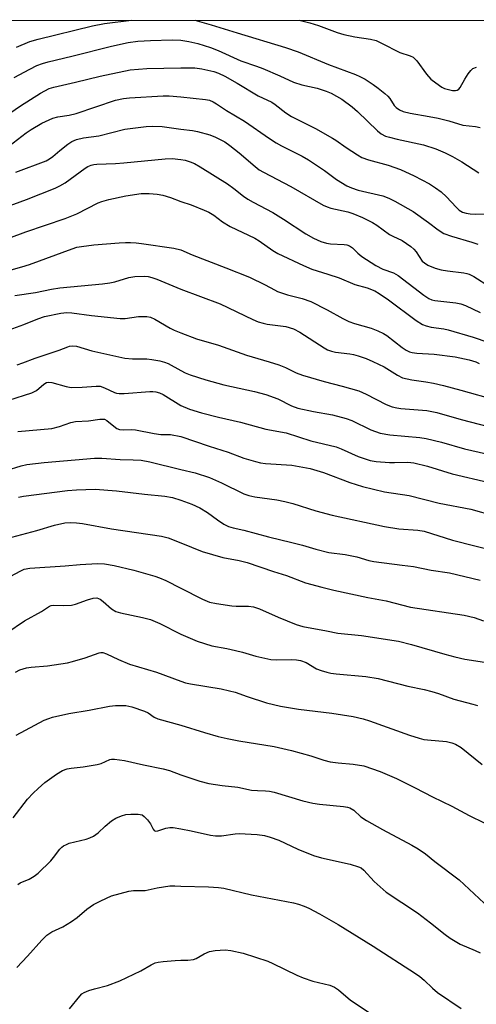
# Model space of a CAD drawing. Units: inches. Extents: x 1231766 to 1237766, y 525456 to 529456.
# Drawn here: x 1232954 to 1233084, y 529177 to 529456 of the extents above; entities that cross this region are included whole.
import ezdxf

# ---------------------------------------------------------------- set-up
doc = ezdxf.new("R2010")
doc.units = ezdxf.units.IN
doc.header["$MEASUREMENT"] = 0
doc.layers.add('NTRL-Trees', color=3, linetype='Continuous')
doc.layers.add('Undefined', color=1, linetype='Continuous')

msp = doc.modelspace()

# ---------------------------------------------------------------- linework, layer by layer
at = {"layer": 'NTRL-Trees'}
msp.add_polyline3d([(1232535.44, 528588.26, 0), (1232576.16, 528626.51, 0), (1232542.84, 528689.45, 0), (1232486.07, 528706.73, 0), (1232447.95, 528701.7, 0), (1232443.39, 528683.48, 0), (1232426.69, 528660.7, 0), (1232419.1, 528644, 0), (1232412.03, 528620.34, 0), (1232331.75, 528598.81, 0), (1232257.5, 528624.66, 0), (1232163.13, 528657.52, 0), (1232150.63, 528661.87, 0), (1231766.46, 528795.62, 0), (1231766.5, 529456.04, 0), (1235126.17, 529455.71, 0)], dxfattribs=at)
at = {"layer": 'Undefined'}
for points, elevation in [([(1232953.41, 529448.21), (1232957.19, 529449.87), (1232959.63, 529450.57), (1232974.96, 529454.26), (1232978.39, 529454.95), (1232986.07, 529455.92)], 322), ([(1232952.82, 529439.64), (1232957.18, 529442.06), (1232959.21, 529443.03), (1232960.83, 529443.66), (1232962.4, 529444.12), (1232969.16, 529445.69), (1232980.41, 529448.57), (1232985.13, 529449.57), (1232987.81, 529449.95), (1232991.38, 529450.18), (1232997.57, 529450.29), (1233000, 529450.26)], 324), ([(1232951.55, 529429.56), (1232954.56, 529431.6), (1232960.23, 529435.18), (1232962.69, 529436.51), (1232964.05, 529436.94), (1232970.16, 529438.29), (1232977.13, 529440.06), (1232985.67, 529441.86), (1232990.37, 529442.25), (1233000, 529442.36)], 326), ([(1232951.27, 529420.2), (1232956.17, 529423.95), (1232957.61, 529424.95), (1232960.58, 529426.69), (1232963.79, 529428.14), (1232965.14, 529428.52), (1232968.33, 529428.99), (1232970.31, 529429.47), (1232981.48, 529433.19), (1232983.74, 529433.74), (1232985.5, 529433.92), (1232994.98, 529434.45), (1232996.72, 529434.44), (1233000, 529434.18)], 328), ([(1232953.27, 529412.86), (1232961.84, 529415.99), (1232962.82, 529416.56), (1232963.74, 529417.22), (1232965.7, 529419), (1232967.95, 529420.74), (1232969.16, 529421.47), (1232970.44, 529422.05), (1232972.43, 529422.52), (1232976.82, 529423.13), (1232984.15, 529425.03), (1232990.14, 529425.8), (1232991.86, 529425.88), (1232994.73, 529425.77), (1233000, 529425.04)], 330), ([(1232948.01, 529402.04), (1232956.25, 529405.09), (1232964.44, 529408.33), (1232965.69, 529408.92), (1232967.21, 529409.81), (1232972.92, 529413.98), (1232973.65, 529414.4), (1232974.6, 529414.8), (1232975.37, 529414.99), (1232976.22, 529415.09), (1232981.54, 529415.27), (1232983.9, 529415.44), (1232995.56, 529416.65), (1232997.59, 529416.69), (1233000, 529416.43)], 332), ([(1232938.96, 529389.62), (1232956.07, 529395.95), (1232967.22, 529399.7), (1232970.51, 529401.04), (1232976.58, 529404.11), (1232977.67, 529404.51), (1232979.63, 529405.03), (1232984.4, 529406.11), (1232988.74, 529406.73), (1232991.02, 529406.76), (1232993.31, 529406.63), (1232994.95, 529406.28), (1232997.11, 529405.67), (1233000, 529404.54)], 334), ([(1232945.25, 529383.27), (1232954.95, 529385.96), (1232957.16, 529386.69), (1232969.21, 529391.13), (1232970.54, 529391.53), (1232971.9, 529391.8), (1232975.39, 529392.22), (1232982.53, 529392.81), (1232984.32, 529392.92), (1232985.71, 529392.9), (1232987.37, 529392.81), (1232988.82, 529392.63), (1232998.03, 529391.26), (1233000, 529390.79)], 336), ([(1232945.02, 529365.88), (1232955.48, 529369.68), (1232959.54, 529371.29), (1232961.37, 529371.91), (1232966, 529372.87), (1232967.73, 529373.02), (1232969.17, 529372.92), (1232974.66, 529372.17), (1232982.86, 529371.34), (1232984.23, 529371.39), (1232988.06, 529371.92), (1232990.38, 529371.94), (1232991.43, 529371.69), (1232992.66, 529371.18), (1232996.94, 529368.58), (1232998.14, 529368.01), (1233000, 529367.29)], 340), ([(1233000, 529210.46), (1233007.8, 529210.2), (1233010.64, 529210.02), (1233012.23, 529209.84), (1233020.01, 529207.97), (1233027.99, 529206.51), (1233031.97, 529205.69), (1233033.38, 529205.34), (1233034.99, 529204.79), (1233036.27, 529204.19), (1233039.27, 529202.57), (1233044.55, 529199.56), (1233054.52, 529193.39), (1233066.52, 529185.68), (1233067.68, 529184.86), (1233068.95, 529183.81), (1233071.28, 529181.53), (1233072.7, 529180.3), (1233079.45, 529175.78)], 366), ([(1233000, 529189.49), (1233002.01, 529189.46), (1233003.59, 529189.64), (1233004.38, 529189.94), (1233006.65, 529191.26), (1233008.1, 529191.9), (1233009.73, 529192.21), (1233012.55, 529192.39), (1233014.21, 529192.19), (1233017.67, 529191.45), (1233024.68, 529189.14), (1233026.04, 529188.56), (1233032.87, 529185.25), (1233034.71, 529184.46), (1233037.43, 529183.54), (1233042.24, 529182.38), (1233043.52, 529181.85), (1233044.67, 529181.02), (1233048.03, 529178.15), (1233056.46, 529172.58)], 368)]:
    msp.add_lwpolyline(points, dxfattribs=dict(at, elevation=elevation))
for points in [[(1233003.93, 529455.92, 322), (1233008.64, 529454.63, 322), (1233015.92, 529452.34, 322), (1233029.69, 529448.17, 322), (1233033.21, 529446.94, 322), (1233041.85, 529443.37, 322), (1233049.52, 529440.53, 322), (1233050.72, 529439.98, 322), (1233052.23, 529439.15, 322), (1233054.5, 529437.7, 322), (1233055.94, 529436.65, 322), (1233057.8, 529435.16, 322), (1233058.66, 529434.36, 322), (1233059.19, 529433.69, 322), (1233060.41, 529431.76, 322), (1233060.99, 529431.12, 322), (1233061.96, 529430.47, 322), (1233063.02, 529430.04, 322), (1233064.98, 529429.55, 322), (1233070.39, 529428.63, 322), (1233072.91, 529428.09, 322), (1233075.96, 529427.34, 322), (1233079.88, 529426.12, 322), (1233083.49, 529425.75, 322), (1233084.78, 529425.52, 322)], [(1233033.51, 529455.92, 320), (1233036.53, 529455.2, 320), (1233039.01, 529454.44, 320), (1233044.34, 529452.42, 320), (1233046.15, 529451.84, 320), (1233049.28, 529451.21, 320), (1233053.7, 529450.53, 320), (1233055.33, 529450.1, 320), (1233056.86, 529449.43, 320), (1233062.06, 529446.77, 320), (1233064.95, 529445.83, 320), (1233065.83, 529445.4, 320), (1233066.24, 529445.08, 320), (1233066.82, 529444.43, 320), (1233069.63, 529440.56, 320), (1233070.81, 529439.23, 320), (1233072.22, 529438.13, 320), (1233073.95, 529436.96, 320), (1233074.75, 529436.57, 320), (1233075.87, 529436.25, 320), (1233077.01, 529436.02, 320), (1233077.82, 529435.96, 320), (1233078.31, 529436.06, 320), (1233078.74, 529436.33, 320), (1233079.16, 529436.87, 320), (1233080.47, 529439.21, 320), (1233081.43, 529440.72, 320), (1233082.13, 529441.66, 320), (1233082.74, 529442.22, 320), (1233083.8, 529442.61, 320)], [(1233000, 529450.26, 324), (1233002.28, 529449.89, 324), (1233004.86, 529449.33, 324), (1233008.45, 529448.15, 324), (1233010.62, 529447.31, 324), (1233016.98, 529444.37, 324), (1233021.41, 529442.89, 324), (1233023.24, 529442.18, 324), (1233028.05, 529440.11, 324), (1233031.88, 529438.32, 324), (1233034.28, 529437.57, 324), (1233038.66, 529436.6, 324), (1233041.14, 529435.79, 324), (1233042.59, 529435.2, 324), (1233045.64, 529433.5, 324), (1233048.51, 529431.37, 324), (1233050.07, 529430.01, 324), (1233055.69, 529424.5, 324), (1233056.79, 529423.69, 324), (1233058, 529423.06, 324), (1233059.08, 529422.71, 324), (1233061.3, 529422.15, 324), (1233068.75, 529420.55, 324), (1233072.25, 529419.43, 324), (1233074.89, 529418.3, 324), (1233076.94, 529417.28, 324), (1233079.65, 529415.71, 324), (1233084.43, 529412.65, 324)], [(1233000, 529442.36, 326), (1233003.98, 529442.38, 326), (1233006, 529442.15, 326), (1233009.36, 529441.37, 326), (1233010.67, 529440.86, 326), (1233012.47, 529440.03, 326), (1233015.98, 529438.05, 326), (1233021.91, 529434.42, 326), (1233025.75, 529432.68, 326), (1233026.71, 529432.02, 326), (1233029.72, 529429.68, 326), (1233031.34, 529428.65, 326), (1233038.15, 529425.17, 326), (1233042.98, 529422.5, 326), (1233043.95, 529421.89, 326), (1233046.87, 529419.78, 326), (1233050.02, 529417.73, 326), (1233051.26, 529417, 326), (1233053.14, 529416.33, 326), (1233058.77, 529414.82, 326), (1233062.23, 529413.55, 326), (1233066.11, 529411.8, 326), (1233070.43, 529409.49, 326), (1233072.15, 529408.43, 326), (1233073.78, 529407.25, 326), (1233075.23, 529405.87, 326), (1233077.98, 529402.86, 326), (1233078.87, 529402.1, 326), (1233079.83, 529401.53, 326), (1233080.88, 529401.16, 326), (1233082, 529400.99, 326), (1233083.42, 529400.91, 326), (1233087.08, 529401, 326)], [(1233000, 529434.18, 328), (1233006.97, 529433.45, 328), (1233008.11, 529433.19, 328), (1233009.14, 529432.76, 328), (1233010.12, 529432.19, 328), (1233012.94, 529430.26, 328), (1233018.01, 529427.24, 328), (1233025.11, 529422.37, 328), (1233027.03, 529421.15, 328), (1233028.55, 529420.3, 328), (1233034.35, 529417.37, 328), (1233036.13, 529416.36, 328), (1233040.71, 529413.27, 328), (1233044.11, 529410.75, 328), (1233047.03, 529408.96, 328), (1233048.33, 529408.41, 328), (1233050.2, 529407.75, 328), (1233057.24, 529406.07, 328), (1233058.93, 529405.49, 328), (1233060.64, 529404.61, 328), (1233065.8, 529401.64, 328), (1233070.16, 529398.56, 328), (1233072.87, 529396.48, 328), (1233074.52, 529395.48, 328), (1233076.72, 529394.7, 328), (1233082.49, 529393, 328), (1233084.13, 529392.38, 328)], [(1233000, 529425.04, 330), (1233003.3, 529424.59, 330), (1233004.77, 529424.31, 330), (1233008.21, 529423.43, 330), (1233009.84, 529422.79, 330), (1233012.44, 529421.39, 330), (1233013.88, 529420.43, 330), (1233016.56, 529418.29, 330), (1233021.03, 529414.42, 330), (1233022.18, 529413.53, 330), (1233023.43, 529412.81, 330), (1233031.18, 529408.78, 330), (1233040.36, 529403.49, 330), (1233041.42, 529402.99, 330), (1233042.49, 529402.64, 330), (1233047.29, 529401.54, 330), (1233048.69, 529401.12, 330), (1233051.45, 529399.99, 330), (1233054.35, 529398.58, 330), (1233055.58, 529397.8, 330), (1233059.08, 529395.17, 330), (1233060.04, 529394.64, 330), (1233062.74, 529393.42, 330), (1233065.14, 529391.79, 330), (1233066.02, 529391.04, 330), (1233066.72, 529390.25, 330), (1233068.39, 529387.64, 330), (1233069.02, 529387.08, 330), (1233069.98, 529386.5, 330), (1233072.08, 529385.62, 330), (1233073.76, 529385.15, 330), (1233075.51, 529384.84, 330), (1233080.18, 529384.29, 330), (1233081.04, 529384.13, 330), (1233081.72, 529383.91, 330), (1233083, 529383.22, 330), (1233087.48, 529380.37, 330)], [(1233000, 529416.43, 332), (1233001.28, 529416.2, 332), (1233002.61, 529415.8, 332), (1233003.85, 529415.24, 332), (1233005.51, 529414.33, 332), (1233013.21, 529409.54, 332), (1233015.02, 529408.21, 332), (1233017.8, 529406, 332), (1233019, 529405.16, 332), (1233020.51, 529404.29, 332), (1233026.06, 529401.37, 332), (1233029.1, 529399.47, 332), (1233035.46, 529395.3, 332), (1233037.57, 529394.09, 332), (1233039.63, 529393.17, 332), (1233041.26, 529392.67, 332), (1233042.38, 529392.51, 332), (1233046.27, 529392.36, 332), (1233047.06, 529392.24, 332), (1233047.78, 529391.98, 332), (1233048.6, 529391.39, 332), (1233050.15, 529389.87, 332), (1233051.27, 529388.95, 332), (1233055.23, 529386.36, 332), (1233057.22, 529385.3, 332), (1233060.27, 529384.26, 332), (1233061.62, 529383.55, 332), (1233068.81, 529377.95, 332), (1233070.27, 529376.98, 332), (1233071.07, 529376.65, 332), (1233071.92, 529376.46, 332), (1233077.93, 529375.81, 332), (1233079.29, 529375.54, 332), (1233080.64, 529375.05, 332), (1233084.83, 529373.09, 332)], [(1233000, 529404.54, 334), (1233002.91, 529403.59, 334), (1233006.66, 529402.1, 334), (1233007.97, 529401.51, 334), (1233009.36, 529400.64, 334), (1233011.85, 529398.74, 334), (1233013.95, 529397.38, 334), (1233020.95, 529394.09, 334), (1233022.19, 529393.34, 334), (1233026.09, 529390.66, 334), (1233027.49, 529389.78, 334), (1233034.72, 529386.35, 334), (1233037.16, 529385.36, 334), (1233041.65, 529383.94, 334), (1233044.85, 529382.83, 334), (1233049.26, 529381, 334), (1233052.77, 529380.01, 334), (1233054.96, 529379.15, 334), (1233056.22, 529378.42, 334), (1233058.88, 529376.64, 334), (1233066.71, 529370.75, 334), (1233068.45, 529369.63, 334), (1233069.51, 529369.25, 334), (1233070.89, 529368.91, 334), (1233074.56, 529368.41, 334), (1233075.7, 529368.16, 334), (1233082.83, 529366.1, 334), (1233086.96, 529364.65, 334)], [(1233000, 529390.79, 336), (1233003.24, 529389.37, 336), (1233012.74, 529385.73, 336), (1233019.46, 529383.05, 336), (1233023.94, 529380.92, 336), (1233026.5, 529379.44, 336), (1233027.41, 529379.01, 336), (1233030.22, 529378.07, 336), (1233034.38, 529376.99, 336), (1233036.82, 529376.17, 336), (1233041.45, 529373.84, 336), (1233045.9, 529371.33, 336), (1233047.63, 529370.51, 336), (1233049.2, 529369.95, 336), (1233053.95, 529368.59, 336), (1233055.83, 529367.84, 336), (1233057.4, 529367.11, 336), (1233058.39, 529366.54, 336), (1233062.67, 529363.13, 336), (1233063.8, 529362.39, 336), (1233064.76, 529361.92, 336), (1233065.54, 529361.7, 336), (1233066.89, 529361.48, 336), (1233071.82, 529361.22, 336), (1233077.68, 529360.46, 336), (1233081.72, 529359.61, 336), (1233083.58, 529359.04, 336), (1233084.53, 529358.56, 336)], [(1232952.98, 529377.87, 338), (1232958.87, 529378.75, 338), (1232963.36, 529379.7, 338), (1232965.71, 529380.07, 338), (1232977.85, 529381.17, 338), (1232979.89, 529381.43, 338), (1232981.32, 529381.73, 338), (1232985.24, 529382.96, 338), (1232986.99, 529383.26, 338), (1232989.67, 529383.38, 338), (1232990.76, 529383.23, 338), (1232991.83, 529382.98, 338), (1232993.19, 529382.5, 338), (1233000, 529379.66, 338)], [(1233000, 529379.66, 338), (1233011.14, 529375.48, 338), (1233020.36, 529371.09, 338), (1233021.95, 529370.43, 338), (1233023.3, 529370.01, 338), (1233024.42, 529369.77, 338), (1233029.71, 529369.06, 338), (1233031.92, 529368.4, 338), (1233033.7, 529367.44, 338), (1233040.59, 529363.06, 338), (1233041.6, 529362.49, 338), (1233042.69, 529362.1, 338), (1233043.81, 529361.82, 338), (1233047.85, 529361.32, 338), (1233048.94, 529361.11, 338), (1233050.23, 529360.75, 338), (1233052.47, 529359.96, 338), (1233054.38, 529359.19, 338), (1233057.57, 529357.69, 338), (1233061.35, 529355.28, 338), (1233062.84, 529354.54, 338), (1233065.45, 529353.92, 338), (1233069.38, 529353.4, 338), (1233071.61, 529352.98, 338), (1233074.4, 529352.35, 338), (1233079.36, 529351.06, 338), (1233089.44, 529348.17, 338)], [(1233000, 529367.29, 340), (1233004.49, 529365.61, 340), (1233010.68, 529363.75, 340), (1233018.63, 529360.95, 340), (1233025.05, 529359.08, 340), (1233027.75, 529358.18, 340), (1233029.63, 529357.47, 340), (1233032.71, 529355.97, 340), (1233034.52, 529355.31, 340), (1233040.63, 529353.5, 340), (1233045.75, 529352.19, 340), (1233050.39, 529350.8, 340), (1233052.53, 529349.92, 340), (1233058.2, 529346.98, 340), (1233059.86, 529346.32, 340), (1233061.19, 529345.99, 340), (1233062.33, 529345.83, 340), (1233069.69, 529345.25, 340), (1233072.5, 529344.69, 340), (1233079.42, 529342.73, 340), (1233090.01, 529340.02, 340)], [(1232953.63, 529358.18, 342), (1232955.29, 529358.74, 342), (1232958.75, 529360.1, 342), (1232965.49, 529362.36, 342), (1232967.95, 529363.33, 342), (1232968.5, 529363.49, 342), (1232969.34, 529363.6, 342), (1232970.45, 529363.5, 342), (1232974.82, 529362.16, 342), (1232984.1, 529360.06, 342), (1232986.35, 529359.87, 342), (1232990.41, 529359.91, 342), (1232991.8, 529359.74, 342), (1232994.03, 529359.31, 342), (1232995.36, 529358.95, 342), (1232996.39, 529358.56, 342), (1233000, 529356.58, 342)], [(1233000, 529356.58, 342), (1233001.27, 529355.94, 342), (1233002.62, 529355.37, 342), (1233007.1, 529353.94, 342), (1233012.22, 529352.57, 342), (1233020.9, 529350.69, 342), (1233024.13, 529349.84, 342), (1233027.53, 529348.53, 342), (1233031.36, 529346.59, 342), (1233033.12, 529345.91, 342), (1233037.59, 529344.99, 342), (1233042.99, 529344.05, 342), (1233046.83, 529342.99, 342), (1233048.43, 529342.39, 342), (1233053.88, 529339.79, 342), (1233056.45, 529338.81, 342), (1233059.18, 529338.37, 342), (1233067.72, 529337.58, 342), (1233069.48, 529337.32, 342), (1233073.86, 529336.29, 342), (1233080.35, 529334.44, 342), (1233093.72, 529331.39, 342)], [(1232951.32, 529348.22, 344), (1232957.76, 529350.32, 344), (1232959.08, 529350.92, 344), (1232961.15, 529352.74, 344), (1232961.93, 529353.18, 344), (1232962.63, 529353.26, 344), (1232963.43, 529353.17, 344), (1232967.55, 529352.04, 344), (1232968.94, 529351.79, 344), (1232972.09, 529351.85, 344), (1232976.02, 529352.18, 344), (1232977.11, 529352.14, 344), (1232978.4, 529351.72, 344), (1232981.22, 529350.34, 344), (1232981.75, 529350.17, 344), (1232982.55, 529350.04, 344), (1232983.93, 529350.05, 344), (1232991.21, 529350.66, 344), (1232992.08, 529350.67, 344), (1232992.91, 529350.58, 344), (1232993.97, 529350.3, 344), (1232995.01, 529349.81, 344), (1233000, 529346.7, 344)], [(1233000, 529346.7, 344), (1233002.44, 529345.69, 344), (1233005.84, 529344.65, 344), (1233010.66, 529343.41, 344), (1233016.89, 529341.98, 344), (1233024.13, 529340.01, 344), (1233029.87, 529338.92, 344), (1233036.88, 529336.68, 344), (1233043.99, 529334.95, 344), (1233045.43, 529334.41, 344), (1233050.28, 529332.2, 344), (1233053.62, 529331.08, 344), (1233055.34, 529330.79, 344), (1233059.1, 529330.54, 344), (1233060.55, 529330.5, 344), (1233064.32, 529330.61, 344), (1233066.03, 529330.45, 344), (1233069.86, 529329.45, 344), (1233076.87, 529327.29, 344), (1233087.37, 529324.87, 344)], [(1232953.85, 529339.31, 346), (1232963.48, 529340.2, 346), (1232965.65, 529340.72, 346), (1232968.86, 529341.83, 346), (1232970.21, 529342.17, 346), (1232973.86, 529342.32, 346), (1232977.02, 529342.81, 346), (1232977.86, 529342.85, 346), (1232978.35, 529342.78, 346), (1232979.01, 529342.47, 346), (1232981.45, 529340.44, 346), (1232981.89, 529340.17, 346), (1232982.59, 529339.92, 346), (1232983.66, 529339.79, 346), (1232986, 529339.88, 346), (1232987.16, 529339.83, 346), (1232992.42, 529338.72, 346), (1232994.35, 529338.5, 346), (1232997.06, 529338.42, 346), (1233000, 529337.93, 346)], [(1233000, 529337.93, 346), (1233008.06, 529335.17, 346), (1233013.37, 529333.47, 346), (1233017.84, 529331.79, 346), (1233021.18, 529330.8, 346), (1233022.59, 529330.46, 346), (1233023.98, 529330.25, 346), (1233031.43, 529329.8, 346), (1233036.65, 529328.81, 346), (1233040.44, 529327.69, 346), (1233047.9, 529324.84, 346), (1233051.46, 529323.75, 346), (1233057.7, 529322.23, 346), (1233064.67, 529321.15, 346), (1233073.23, 529319, 346), (1233082.14, 529317.27, 346), (1233088.83, 529315.39, 346)], [(1232950.51, 529328.27, 348), (1232954.73, 529329.6, 348), (1232956.41, 529329.95, 348), (1232961.31, 529330.57, 348), (1232975.54, 529331.8, 348), (1232977.6, 529331.77, 348), (1232982.8, 529331.34, 348), (1232986.51, 529331.32, 348), (1232988.79, 529331.16, 348), (1232991.25, 529330.68, 348), (1233000, 529328.57, 348)], [(1233000, 529328.57, 348), (1233004.07, 529327.64, 348), (1233008.1, 529326.23, 348), (1233011.52, 529324.72, 348), (1233017.81, 529321.69, 348), (1233019.3, 529321.14, 348), (1233021, 529320.81, 348), (1233027.19, 529319.93, 348), (1233029.49, 529319.49, 348), (1233031.78, 529318.87, 348), (1233038.22, 529316.87, 348), (1233042.92, 529315.56, 348), (1233057.66, 529312.38, 348), (1233061.73, 529311.76, 348), (1233067.17, 529311.32, 348), (1233068.97, 529311.04, 348), (1233076.95, 529308.52, 348), (1233083.29, 529306.86, 348), (1233091.3, 529304.95, 348)], [(1232954.03, 529320.71, 350), (1232955.39, 529320.99, 350), (1232967.89, 529322.56, 350), (1232970.46, 529322.8, 350), (1232975.72, 529322.95, 350), (1232981.79, 529322.49, 350), (1232989.72, 529321.54, 350), (1232995.44, 529321.02, 350), (1232997.69, 529320.59, 350), (1233000, 529319.84, 350)], [(1233000, 529319.84, 350), (1233003.11, 529318.73, 350), (1233005.42, 529317.7, 350), (1233007.57, 529316.4, 350), (1233010.37, 529314.29, 350), (1233012.22, 529313.06, 350), (1233013.47, 529312.43, 350), (1233014.83, 529312, 350), (1233017.9, 529311.3, 350), (1233024.85, 529309.49, 350), (1233031.46, 529307.89, 350), (1233034.47, 529307.1, 350), (1233038.27, 529305.97, 350), (1233041.91, 529305.05, 350), (1233046.59, 529304.44, 350), (1233048.47, 529304.1, 350), (1233049.84, 529303.77, 350), (1233053.27, 529302.76, 350), (1233054.72, 529302.44, 350), (1233062.71, 529301.47, 350), (1233065.95, 529301.01, 350), (1233070.91, 529300.03, 350), (1233076.16, 529299.22, 350), (1233084.8, 529297.19, 350)], [(1232952.13, 529309.33, 352), (1232959.2, 529311.27, 352), (1232964.24, 529312.8, 352), (1232967.14, 529313.4, 352), (1232968.82, 529313.52, 352), (1232970.46, 529313.46, 352), (1232972.15, 529313.24, 352), (1232980.37, 529311.7, 352), (1232994.52, 529309.61, 352), (1232996.41, 529309.15, 352), (1233000, 529307.73, 352)], [(1233000, 529307.73, 352), (1233006.08, 529305.29, 352), (1233011.91, 529303.59, 352), (1233016.5, 529302.77, 352), (1233018.78, 529302.17, 352), (1233026.26, 529299.64, 352), (1233029.9, 529298.49, 352), (1233035.34, 529296.46, 352), (1233039.92, 529295.18, 352), (1233043.33, 529294.36, 352), (1233052.98, 529292.25, 352), (1233058.17, 529291.29, 352), (1233065.03, 529289.55, 352), (1233080.27, 529287.25, 352), (1233083.12, 529286.57, 352), (1233085.77, 529285.61, 352)], [(1232946.44, 529295.43, 354), (1232954.48, 529299.75, 354), (1232955.6, 529300.26, 354), (1232957.2, 529300.54, 354), (1232967.25, 529301.25, 354), (1232971.53, 529301.66, 354), (1232976.43, 529301.88, 354), (1232978.39, 529301.77, 354), (1232981.14, 529301.31, 354), (1232986.72, 529299.97, 354), (1232992.61, 529298.28, 354), (1232993.96, 529297.8, 354), (1232995.72, 529297.04, 354), (1233000, 529294.89, 354)], [(1233000, 529294.89, 354), (1233006.16, 529291.77, 354), (1233008.17, 529290.97, 354), (1233010.09, 529290.53, 354), (1233014.47, 529289.89, 354), (1233015.65, 529289.83, 354), (1233019.17, 529289.84, 354), (1233020.55, 529289.66, 354), (1233022.27, 529289.03, 354), (1233027.54, 529286.65, 354), (1233032.72, 529284.62, 354), (1233034.59, 529284.05, 354), (1233041.26, 529282.84, 354), (1233044.47, 529282.18, 354), (1233051.17, 529281.47, 354), (1233061.71, 529279.88, 354), (1233065.37, 529278.98, 354), (1233074.84, 529276.21, 354), (1233077.65, 529275.46, 354), (1233080.5, 529274.81, 354), (1233086.06, 529273.89, 354)], [(1232950.75, 529282.29, 356), (1232955.76, 529285.61, 356), (1232960.55, 529288.28, 356), (1232962.77, 529289.79, 356), (1232963.23, 529289.98, 356), (1232963.99, 529290.09, 356), (1232966.75, 529289.96, 356), (1232969.06, 529290.09, 356), (1232970.19, 529290.39, 356), (1232973.53, 529291.63, 356), (1232975.21, 529292.1, 356), (1232976.23, 529292.12, 356), (1232977.15, 529291.78, 356), (1232978.04, 529291.15, 356), (1232980.41, 529289.01, 356), (1232981.58, 529288.33, 356), (1232982.94, 529287.94, 356), (1232989.17, 529286.62, 356), (1232991.44, 529285.98, 356), (1232994.03, 529284.9, 356), (1233000, 529281.89, 356)], [(1233000, 529281.89, 356), (1233004.63, 529279.89, 356), (1233008.79, 529278.52, 356), (1233013.03, 529277.78, 356), (1233015.52, 529277.23, 356), (1233017.45, 529276.76, 356), (1233021.27, 529275.66, 356), (1233025.51, 529274.67, 356), (1233027.01, 529274.56, 356), (1233031.41, 529274.71, 356), (1233032.8, 529274.59, 356), (1233033.89, 529274.39, 356), (1233035.5, 529273.83, 356), (1233038.46, 529272.06, 356), (1233039.78, 529271.56, 356), (1233041.41, 529271.06, 356), (1233042.54, 529270.83, 356), (1233044.02, 529270.64, 356), (1233052.46, 529269.84, 356), (1233055.93, 529269.27, 356), (1233064.36, 529267.09, 356), (1233068.94, 529266.14, 356), (1233071.13, 529265.6, 356), (1233073.01, 529265.03, 356), (1233077.33, 529263.42, 356), (1233082.73, 529262.07, 356), (1233084.07, 529261.63, 356)], [(1232953.16, 529271.11, 358), (1232954.4, 529271.71, 358), (1232956.24, 529272.28, 358), (1232957.63, 529272.52, 358), (1232962.23, 529272.9, 358), (1232967.86, 529273.73, 358), (1232969.28, 529274.08, 358), (1232972.89, 529275.18, 358), (1232976.89, 529276.53, 358), (1232977.36, 529276.63, 358), (1232977.91, 529276.63, 358), (1232978.95, 529276.31, 358), (1232982.32, 529274.66, 358), (1232985.51, 529273.36, 358), (1232993.11, 529271.07, 358), (1233000, 529268.5, 358)], [(1233000, 529268.5, 358), (1233001.35, 529268.09, 358), (1233002.7, 529267.79, 358), (1233011.41, 529266.36, 358), (1233013.83, 529265.85, 358), (1233015.41, 529265.41, 358), (1233018.78, 529264.19, 358), (1233024.27, 529262.41, 358), (1233028.22, 529261.44, 358), (1233033.36, 529260.61, 358), (1233042.83, 529259.5, 358), (1233048.84, 529258.51, 358), (1233051.64, 529257.82, 358), (1233053.49, 529257.26, 358), (1233064.76, 529253.19, 358), (1233067.49, 529252.37, 358), (1233068.85, 529252.04, 358), (1233069.91, 529251.87, 358), (1233075.29, 529251.41, 358), (1233076.74, 529251.1, 358), (1233077.84, 529250.7, 358), (1233079.41, 529249.74, 358), (1233085.38, 529244.94, 358)], [(1232953.34, 529253.22, 360), (1232961.32, 529257.45, 360), (1232962.59, 529257.97, 360), (1232963.67, 529258.31, 360), (1232968.3, 529259.34, 360), (1232974.04, 529260.3, 360), (1232979.8, 529261.48, 360), (1232981.54, 529261.61, 360), (1232984.45, 529261.62, 360), (1232985.3, 529261.5, 360), (1232986.14, 529261.29, 360), (1232989.7, 529260.05, 360), (1232990.71, 529259.54, 360), (1232992.44, 529258.33, 360), (1232993.46, 529257.89, 360), (1233000, 529256.03, 360)], [(1233000, 529256.03, 360), (1233006.71, 529253.96, 360), (1233010.63, 529252.9, 360), (1233013.13, 529252.32, 360), (1233016.47, 529251.6, 360), (1233026.47, 529250, 360), (1233031.39, 529248.9, 360), (1233036.85, 529247.37, 360), (1233040.52, 529246.18, 360), (1233042.31, 529245.69, 360), (1233044.57, 529245.36, 360), (1233048.83, 529245.01, 360), (1233051.88, 529244.51, 360), (1233056.49, 529242.93, 360), (1233061.06, 529240.93, 360), (1233066.4, 529238.34, 360), (1233071.27, 529235.71, 360), (1233076.78, 529233.15, 360), (1233081.72, 529230.45, 360), (1233085.97, 529228.34, 360)], [(1232952.47, 529229.84, 362), (1232956.61, 529235.09, 362), (1232958.13, 529236.78, 362), (1232959.57, 529238.14, 362), (1232961.5, 529239.8, 362), (1232964.78, 529242.19, 362), (1232966.48, 529243.18, 362), (1232967.8, 529243.69, 362), (1232968.92, 529243.91, 362), (1232972.31, 529244.28, 362), (1232976.33, 529244.91, 362), (1232977.44, 529245.21, 362), (1232979.89, 529246.3, 362), (1232980.36, 529246.4, 362), (1232981.19, 529246.43, 362), (1232984.01, 529246.06, 362), (1232989.41, 529244.84, 362), (1232995.01, 529243.7, 362), (1232996.8, 529243.19, 362), (1233000, 529242.01, 362)], [(1233000, 529242.01, 362), (1233005.41, 529240.22, 362), (1233007.96, 529239.54, 362), (1233011.76, 529238.95, 362), (1233016.15, 529238.52, 362), (1233020.02, 529237.69, 362), (1233021.73, 529237.54, 362), (1233024.01, 529237.49, 362), (1233025.1, 529237.37, 362), (1233026.47, 529237.05, 362), (1233034.61, 529234.65, 362), (1233037.38, 529233.99, 362), (1233039.31, 529233.67, 362), (1233046.07, 529233.04, 362), (1233047.18, 529232.84, 362), (1233047.91, 529232.6, 362), (1233049, 529231.95, 362), (1233051.02, 529230.13, 362), (1233052.56, 529229.09, 362), (1233057.11, 529226.53, 362), (1233065.47, 529222.1, 362), (1233067.24, 529221.05, 362), (1233069.28, 529219.56, 362), (1233071.95, 529217.38, 362), (1233078.82, 529212.23, 362), (1233085.97, 529205.58, 362)], [(1232953.8, 529210.95, 364), (1232954.52, 529211.34, 364), (1232957.05, 529212.42, 364), (1232958.49, 529213.31, 364), (1232959.62, 529214.15, 364), (1232963.18, 529217.65, 364), (1232963.95, 529218.54, 364), (1232965.72, 529220.88, 364), (1232966.32, 529221.49, 364), (1232966.79, 529221.83, 364), (1232967.57, 529222.26, 364), (1232968.38, 529222.59, 364), (1232973.15, 529223.78, 364), (1232974.21, 529224.17, 364), (1232975.22, 529224.65, 364), (1232976.6, 529225.54, 364), (1232978.57, 529227.46, 364), (1232980.33, 529228.95, 364), (1232981.59, 529229.67, 364), (1232983.2, 529230.37, 364), (1232984.44, 529230.73, 364), (1232985.86, 529230.88, 364), (1232987.92, 529230.86, 364), (1232989.01, 529230.63, 364), (1232989.66, 529230.2, 364), (1232990.6, 529229.21, 364), (1232991.41, 529228.08, 364), (1232992.15, 529226.59, 364), (1232992.45, 529226.23, 364), (1232992.82, 529226.05, 364), (1232993.52, 529226.08, 364), (1232995.8, 529226.9, 364), (1232996.85, 529227.11, 364), (1232997.81, 529227.06, 364), (1233000, 529226.68, 364)], [(1233000, 529226.68, 364), (1233002.91, 529226.15, 364), (1233008.41, 529224.91, 364), (1233009.86, 529224.67, 364), (1233011.53, 529224.72, 364), (1233015.38, 529225.3, 364), (1233016.56, 529225.39, 364), (1233021.62, 529225.04, 364), (1233023.69, 529224.79, 364), (1233025.35, 529224.34, 364), (1233027.81, 529223.49, 364), (1233033.14, 529220.88, 364), (1233037.55, 529219.12, 364), (1233039.85, 529218.51, 364), (1233047.97, 529216.7, 364), (1233050.35, 529215.95, 364), (1233051.05, 529215.61, 364), (1233051.83, 529215, 364), (1233054.76, 529211.73, 364), (1233058.21, 529208.75, 364), (1233067.06, 529202.91, 364), (1233070.77, 529200.06, 364), (1233074.87, 529196.77, 364), (1233076.31, 529195.74, 364), (1233079.11, 529194.02, 364), (1233083.43, 529192.22, 364), (1233084.8, 529191.5, 364)], [(1232953.52, 529187.34, 366), (1232956.6, 529190.56, 366), (1232960.64, 529195.16, 366), (1232962.01, 529196.58, 366), (1232963.44, 529197.52, 366), (1232966.61, 529198.91, 366), (1232969.02, 529200.39, 366), (1232970.62, 529201.53, 366), (1232973.35, 529203.95, 366), (1232975.27, 529205.22, 366), (1232977.34, 529206.32, 366), (1232980.37, 529207.68, 366), (1232985.27, 529208.98, 366), (1232986.64, 529209.17, 366), (1232989.88, 529209.24, 366), (1232993.34, 529209.98, 366), (1232996.88, 529210.5, 366), (1232998.26, 529210.55, 366), (1233000, 529210.46, 366)], [(1232968.43, 529175.62, 368), (1232971.35, 529179.26, 368), (1232971.96, 529179.87, 368), (1232972.64, 529180.32, 368), (1232973.93, 529180.85, 368), (1232975.54, 529181.37, 368), (1232979.19, 529182.24, 368), (1232982.72, 529183.59, 368), (1232988.64, 529186.4, 368), (1232991.57, 529188.17, 368), (1232992.74, 529188.68, 368), (1232993.54, 529188.88, 368), (1232994.96, 529189.08, 368), (1232998.36, 529189.41, 368), (1233000, 529189.49, 368)]]:
    msp.add_polyline3d(points, dxfattribs=at)

doc.saveas('drawing.dxf')
